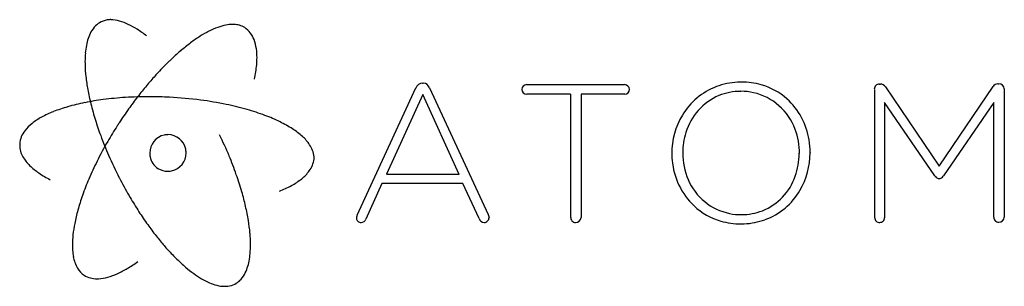
# Model space of a CAD drawing. Extents: x 0.2 to 27.9, y -0.3 to 7.3.
import ezdxf

# ---------------------------------------------------------------- set-up
doc = ezdxf.new("R2010")
doc.units = 0
doc.layers.add('DEFAULT_255_2_778', color=255, linetype='CONTINUOUS')

msp = doc.modelspace()

# ---------------------------------------------------------------- linework, layer by layer
at = {"layer": 'DEFAULT_255_2_778'}
for p, q in [((9.68, 1.758), (11.334, 5.35)), ((11.523, 5.483), (11.539, 5.483)), ((11.72, 5.35), (13.374, 1.774)), ((14.461, 5.444), (17.218, 5.444)), ((24.275, 1.687), (24.275, 5.311)), ((24.406, 5.46), (24.438, 5.46)), ((24.58, 5.381), (26.092, 3.144)), ((26.092, 3.144), (27.613, 5.389)), ((27.747, 5.468), (27.773, 5.468)), ((27.93, 5.326), (27.93, 1.703)), ((11.529, 5.163), (10.505, 2.919)), ((12.553, 2.911), (11.529, 5.163)), ((15.697, 5.176), (14.461, 5.176)), ((15.702, 1.695), (15.702, 5.176)), ((17.226, 5.176), (15.994, 5.176)), ((15.994, 5.176), (15.994, 1.695)), ((25.969, 2.869), (24.551, 4.94)), ((24.551, 4.94), (24.551, 1.687)), ((27.631, 4.94), (26.213, 2.869)), ((27.631, 1.703), (27.631, 4.94)), ((18.861, 3.523), (18.861, 3.507)), ((22.453, 3.53), (22.453, 3.515)), ((10.505, 2.919), (12.553, 2.919)), ((10.376, 2.656), (9.927, 1.65)), ((12.66, 2.656), (10.376, 2.656)), ((13.117, 1.663), (12.66, 2.656)), ((13.374, 1.774), (13.401, 1.695))]:
    msp.add_line(p, q, dxfattribs=at)
for centre, radius, start, end in [((2.717, 6.71), 0.569, 92.6185, 117.0395), ((2.73, 6.583), 0.697, 89.9806, 93.1911), ((2.718, 6.353), 0.926, 73.482, 89.2989), ((2.551, 5.763), 1.54, 63.9861, 73.744), ((2.84, 6.569), 0.759, 135.0854, 151.477), ((2.73, 6.675), 0.606, 116.6277, 134.8398), ((2.174, 4.979), 2.41, 57.2975, 64.1079), ((1.56, 4.016), 3.552, 52.1617, 57.3567), ((6.929, 4.168), 3.131, 117.111, 122.4026), ((6.513, 4.986), 2.212, 110.2373, 117.1703), ((6.265, 5.665), 1.489, 101.0617, 110.3157), ((6.172, 6.136), 1.009, 90.3252, 101.0425), ((6.168, 6.384), 0.762, 81.3362, 90.1523), ((6.191, 6.524), 0.62, 66.9881, 81.4273), ((6.211, 6.576), 0.564, 58.0877, 66.8099), ((6.112, 6.473), 0.704, 20.4123, 55.6798), ((3.545, 6.271), 1.528, 161.6758, 169.4079), ((3.122, 6.412), 1.082, 151.3163, 161.7503), ((7.513, 3.244), 4.223, 122.3749, 126.7733), ((5.704, 6.305), 1.145, 7.7222, 21.1859), ((4.107, 6.164), 2.1, 169.3513, 175.2369), ((9.148, 1.202), 6.84, 130.5219, 134.0324), ((8.257, 2.245), 5.469, 126.7539, 130.5299), ((5.09, 6.215), 1.766, 359.7395, 7.9419), ((4.806, 6.104), 2.801, 175.2121, 180.1084), ((10.136, 0.178), 8.264, 134.0226, 137.2819), ((4.382, 6.212), 2.474, 355.1376, 359.8866), ((5.38, 6.1), 3.375, 180.0151, 181.7525), ((6.101, 6.129), 4.097, 181.8483, 186.4197), ((3.666, 6.271), 3.192, 351.6401, 355.1737), ((7.304, 6.262), 5.307, 186.4022, 190.3889), ((11.205, -0.805), 9.716, 138.0131, 140.204), ((10.754, -0.401), 9.111, 137.2402, 137.9984), ((2.871, 6.387), 3.996, 348.6372, 351.6506), ((8.604, 6.499), 6.628, 190.3758, 193.9575), ((11.824, -1.321), 10.522, 140.2015, 142.3775), ((11.526, 5.279), 0.204, 90.7604, 159.8721), ((11.546, 5.302), 0.182, 89.9995, 92.3105), ((11.546, 5.304), 0.18, 14.7739, 89.9956), ((14.461, 5.31), 0.134, 90.0827, 179.9173), ((14.461, 5.31), 0.134, 180.0827, 269.9173), ((17.22, 5.304), 0.14, 2.3904, 90.9325), ((17.222, 5.314), 0.138, 271.6814, 358.3186), ((20.491, 3.605), 1.908, 110.8712, 149.233), ((20.507, 3.536), 1.979, 92.9784, 110.5849), ((20.523, 3.356), 2.159, 89.9903, 93.1579), ((20.531, 3.499), 2.016, 74.3344, 90.2101), ((20.578, 3.678), 1.831, 48.1898, 74.2666), ((24.406, 5.319), 0.141, 89.6973, 180.3027), ((24.426, 5.272), 0.189, 35.4707, 86.4064), ((27.748, 5.313), 0.155, 90.4653, 150.4883), ((27.776, 5.313), 0.155, 4.9717, 91.0338), ((3.512, -2.594), 7.68, 97.4239, 101.3724), ((3.72, -4.176), 9.276, 93.5591, 97.433), ((3.806, -5.507), 10.61, 89.9706, 93.5754), ((12.343, -1.722), 11.178, 142.3752, 144.5734), ((3.811, -6.164), 11.267, 88.7215, 89.9973), ((3.805, -6.411), 11.513, 87.4991, 88.7221), ((3.8, -6.538), 11.64, 87.0938, 87.5009), ((3.833, -5.941), 11.043, 82.5533, 87.1072), ((3.992, -4.745), 9.836, 78.2858, 82.5668), ((20.54, 3.606), 1.664, 113.293, 163.0848), ((20.494, 3.658), 1.597, 89.7936, 112.5118), ((20.502, 3.582), 1.674, 77.7032, 90.096), ((20.497, 3.628), 1.63, 19.8851, 77.1895), ((20.463, 3.574), 1.985, 8.9773, 47.7039), ((2.726, 0.613), 4.376, 106.0418, 111.6079), ((3.177, -0.945), 5.998, 101.3393, 106.074), ((9.93, 6.828), 7.994, 193.9498, 197.3446), ((12.727, -1.995), 11.649, 144.5713, 146.8864), ((4.314, -3.196), 8.253, 74.0917, 78.2956), ((4.787, -1.545), 6.536, 69.4658, 74.1137), ((1.695, 2.839), 1.918, 118.5727, 128.0541), ((2.213, 1.898), 2.992, 111.5446, 118.6642), ((11.111, 7.194), 9.231, 197.3284, 200.205), ((5.384, 0.039), 4.844, 64.0079, 69.5017), ((20.652, 3.504), 2.098, 149.1111, 180.147), ((1.223, 3.435), 1.157, 127.8354, 142.3381), ((12.272, -1.703), 11.108, 147.399, 150.0507), ((12.476, -1.832), 11.35, 146.8828, 147.4076), ((6.046, 1.39), 3.339, 57.1394, 64.0681), ((6.704, 2.401), 2.133, 47.8276, 57.2476), ((20.236, 3.505), 1.918, 359.8053, 20.6583), ((0.819, 3.734), 0.655, 141.432, 176.6277), ((12.139, 7.573), 10.326, 200.208, 203.5415), ((4.349, 3.516), 0.517, 102.2869, 180.4061), ((4.343, 3.516), 0.515, 90.0213, 101.6469), ((4.342, 3.518), 0.514, 12.0391, 89.9212), ((-4.112, -0.815), 11.032, 22.6294, 26.0428), ((7.287, 3.038), 1.27, 34.0026, 48.0275), ((20.731, 3.526), 1.87, 162.443, 180.0953), ((0.763, 3.735), 0.599, 176.4187, 179.9985), ((0.83, 3.743), 0.667, 180.7165, 210.3393), ((11.643, -1.345), 10.385, 150.0347, 153.5313), ((4.326, 3.517), 0.53, 0.0122, 11.786), ((7.753, 3.342), 0.714, 5.3558, 34.6918), ((20.296, 3.531), 2.157, 359.9785, 9.4181), ((1.218, 3.963), 1.112, 210.0287, 225.9222), ((12.968, 7.933), 11.23, 203.5358, 207.0991), ((4.362, 3.512), 0.53, 180.0123, 191.7863), ((4.341, 3.504), 0.508, 191.4092, 236.8384), ((4.338, 3.514), 0.517, 282.2855, 0.3991), ((-3.241, -0.453), 10.088, 19.4244, 22.6342), ((7.788, 3.422), 0.681, 322.8796, 353.1589), ((7.878, 3.365), 0.587, 0.0032, 4.2448), ((7.881, 3.365), 0.584, 357.6818, 359.9997), ((20.657, 3.499), 2.103, 179.9967, 185.2354), ((20.714, 3.501), 1.853, 179.8097, 203.3752), ((20.232, 3.499), 1.914, 340.4385, 359.9156), ((20.098, 3.507), 2.048, 359.6993, 0.0012), ((20.373, 3.51), 2.08, 329.6694, 0.135), ((1.774, 4.526), 1.904, 225.6713, 235.7917), ((10.609, -0.831), 9.23, 153.5236, 156.9853), ((4.341, 3.505), 0.508, 236.8162, 269.9938), ((20.565, 3.479), 2.009, 184.9113, 226.5053), ((2.421, 5.463), 3.043, 235.6553, 242.7217), ((9.348, -0.297), 7.861, 156.9753, 160.5903), ((13.301, 8.132), 11.618, 207.224, 207.6224), ((4.341, 3.504), 0.507, 269.9995, 273.3838), ((4.341, 3.504), 0.507, 273.3844, 282.2381), ((-2.122, -0.06), 8.902, 16.1714, 19.4314), ((6.878, 4.323), 1.973, 298.7469, 308.8675), ((7.367, 3.723), 1.199, 308.6476, 323.5606), ((20.508, 3.383), 1.615, 291.8249, 341.044), ((26.357, 3.185), 0.501, 219.1962, 225.6524), ((26.091, 2.903), 0.113, 222.239, 268.0816), ((26.07, 2.954), 0.165, 275.8752, 326.0019), ((25.808, 3.205), 0.527, 319.2901, 320.2537), ((13.056, 8.001), 11.34, 207.6121, 210.415), ((6.399, 5.181), 2.955, 291.5954, 298.8836), ((20.507, 3.394), 1.62, 202.8187, 258.5474), ((7.989, 0.181), 6.42, 160.5801, 164.4327), ((12.483, 7.664), 10.675, 210.4131, 212.9641), ((-0.884, 0.299), 7.613, 12.9737, 16.1734), ((20.527, 3.414), 1.899, 290.1784, 329.8278), ((0.414, 0.596), 6.281, 9.2622, 12.9917), ((20.453, 3.38), 1.861, 226.89, 253.8123), ((6.637, 0.555), 5.017, 164.4118, 168.852), ((11.765, 7.198), 9.82, 212.9602, 215.5293), ((9.932, 1.678), 0.272, 175.6718, 180.8474), ((9.784, 1.68), 0.125, 182.9882, 274.1391), ((9.738, 1.695), 0.0775, 131.8176, 177.4475), ((13.26, 1.694), 0.141, 269.7488, 0.2512), ((15.837, 1.688), 0.135, 177.0289, 269.6884), ((15.839, 1.708), 0.155, 269.4721, 354.9886), ((20.513, 3.469), 1.696, 258.8503, 270.0839), ((20.523, 3.397), 1.623, 269.7498, 291.1489), ((24.41, 1.688), 0.135, 180.231, 273.0517), ((24.418, 1.686), 0.133, 315.0006, 0.0077), ((24.419, 1.686), 0.132, 359.9925, 0.6387), ((27.772, 1.702), 0.141, 179.8005, 270.1995), ((27.776, 1.716), 0.155, 269.3172, 355.0004), ((5.41, 0.796), 3.767, 168.839, 173.7914), ((10.952, 6.617), 8.82, 215.5264, 218.1032), ((1.718, 0.808), 4.96, 5.1178, 9.2757), ((9.785, 1.709), 0.154, 272.937, 337.4309), ((13.269, 1.713), 0.16, 197.9175, 266.3159), ((15.836, 1.7), 0.147, 270, 270.463), ((20.493, 3.526), 2.013, 253.9047, 270.1969), ((20.5, 3.648), 2.134, 269.9945, 272.4451), ((20.513, 3.48), 1.966, 272.2645, 289.8814), ((24.418, 1.68), 0.127, 269.3411, 270.0151), ((24.418, 1.686), 0.132, 269.9657, 314.9674), ((27.773, 1.703), 0.142, 269.9872, 270.3464), ((4.378, 0.907), 2.728, 173.7556, 179.8178), ((10.11, 5.956), 7.749, 218.0998, 220.746), ((2.911, 0.913), 3.763, 0.2152, 5.1426), ((3.706, 0.913), 2.057, 179.9272, 184.1028), ((9.505, 5.439), 6.954, 220.7706, 222.0374), ((3.878, 0.916), 2.795, 355.1319, 0.1131), ((3.357, 0.922), 3.316, 0.0024, 0.0868), ((3.249, 0.878), 1.598, 184.029, 190.4234), ((2.836, 0.801), 1.179, 190.3678, 198.7988), ((8.841, 4.832), 6.054, 221.9851, 225.5273), ((4.597, 0.854), 2.074, 349.049, 355.1632), ((2.53, 0.695), 0.854, 198.7092, 210.6146), ((1.171, 3.669), 3.973, 300.6443, 305.772), ((7.977, 3.952), 4.821, 225.5165, 229.4386), ((7.264, 3.116), 3.722, 229.4228, 233.9212), ((5.16, 0.744), 1.501, 341.4482, 349.0881), ((2.325, 0.57), 0.614, 210.2715, 235.8863), ((2.307, 0.578), 0.611, 237.7614, 255.7845), ((2.32, 1.17), 1.207, 273.326, 285.9385), ((2.139, 1.825), 1.888, 285.7758, 294.2864), ((1.764, 2.665), 2.807, 294.2152, 300.6921), ((6.708, 2.351), 2.776, 233.8917, 239.3635), ((5.862, 0.44), 0.732, 313.6043, 330.9022), ((5.58, 0.601), 1.057, 330.725, 341.5494), ((2.34, 0.719), 0.756, 255.9174, 270.3622), ((2.345, 0.885), 0.922, 270.0188, 272.8382), ((6.307, 1.67), 1.986, 239.3095, 246.3973), ((6.062, 1.105), 1.37, 246.3339, 255.5854), ((5.951, 0.666), 0.917, 255.4178, 269.5188), ((5.945, 0.456), 0.707, 269.924, 276.8703), ((5.96, 0.35), 0.601, 276.6488, 296.751), ((5.962, 0.341), 0.591, 296.9922, 313.2796)]:
    msp.add_arc(centre, radius, start, end, dxfattribs=at)

doc.saveas('drawing.dxf')
